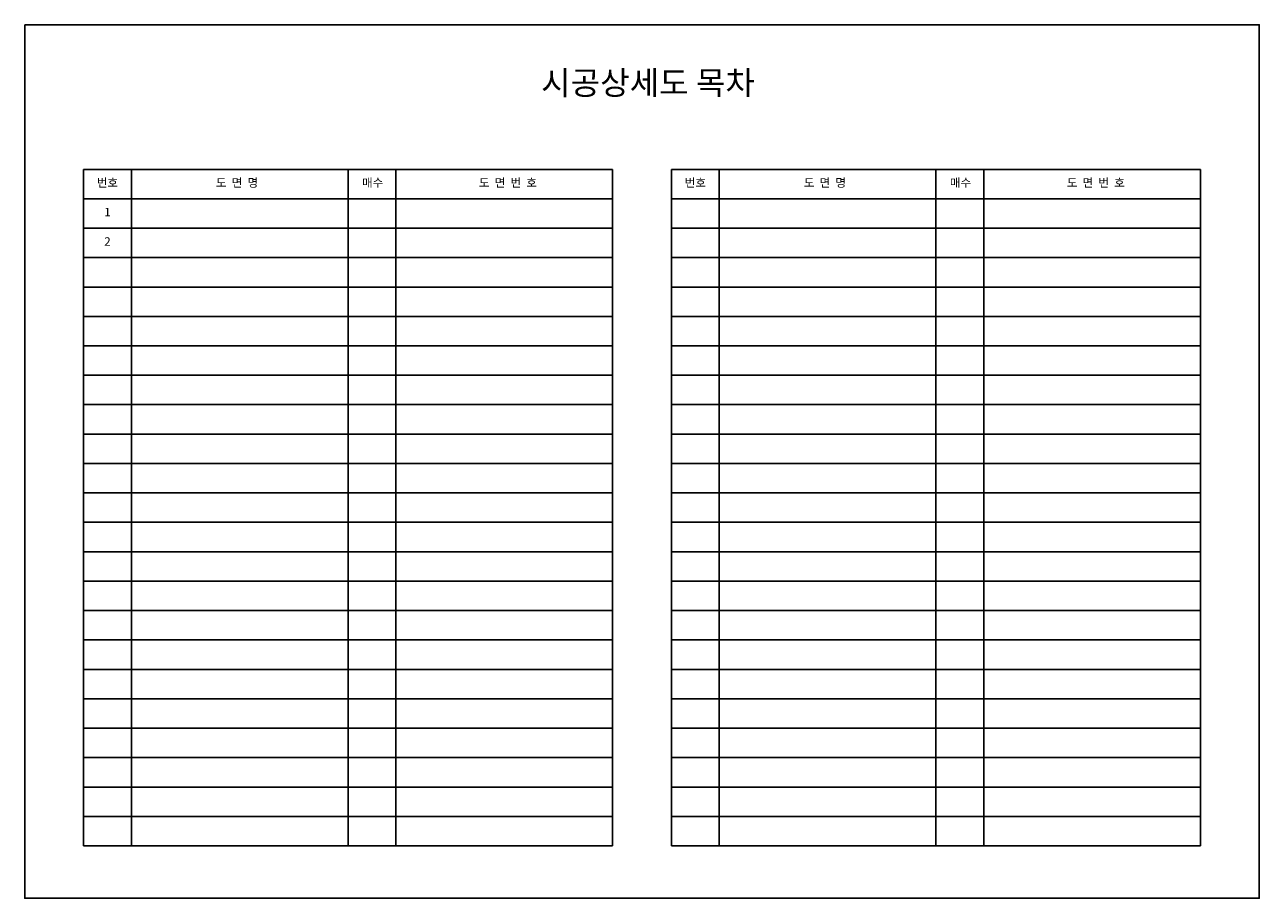
# Model space of a CAD drawing. Units: millimetres. Extents: x -86452 to 496507, y -313597 to 258935.
# Drawn here: x -73869 to 118131, y -313597 to -177826 of the extents above; entities that cross this region are included whole.
import ezdxf
from ezdxf.enums import TextEntityAlignment as Align

# ---------------------------------------------------------------- set-up
doc = ezdxf.new("R2010")
doc.units = ezdxf.units.MM
doc.layers.add('용지끝', color=7, linetype='Continuous')
doc.styles.add('돋움', font='txt')

msp = doc.modelspace()

# ---------------------------------------------------------------- linework, layer by layer
for p, q in [((-64726, -200307), (-64726, -305450)), ((-64726, -200307), (17560, -200307)), ((-57275, -200307), (-57275, -305450)), ((-23583, -200307), (-23583, -305450)), ((-16132, -200307), (-16132, -305450)), ((17560, -200307), (17560, -305450)), ((26702, -200307), (26702, -305450)), ((26702, -200307), (108988, -200307)), ((34154, -200307), (34154, -305450)), ((67845, -200307), (67845, -305450)), ((75297, -200307), (75297, -305450)), ((108988, -200307), (108988, -305450)), ((-64726, -204878), (17560, -204878)), ((26702, -204878), (108988, -204878)), ((-64726, -209450), (17560, -209450)), ((26702, -209450), (108988, -209450)), ((-64726, -214021), (17560, -214021)), ((26702, -214021), (108988, -214021)), ((-64726, -218593), (17560, -218593)), ((26702, -218593), (108988, -218593)), ((-64726, -223164), (17560, -223164)), ((26702, -223164), (108988, -223164)), ((-64726, -227735), (17560, -227735)), ((26702, -227735), (108988, -227735)), ((-64726, -232307), (17560, -232307)), ((26702, -232307), (108988, -232307)), ((-64726, -236878), (17560, -236878)), ((26702, -236878), (108988, -236878)), ((-64726, -241450), (17560, -241450)), ((26702, -241450), (108988, -241450)), ((-64726, -246021), (17560, -246021)), ((26702, -246021), (108988, -246021)), ((-64726, -250593), (17560, -250593)), ((26702, -250593), (108988, -250593)), ((-64726, -255164), (17560, -255164)), ((26702, -255164), (108988, -255164)), ((-64726, -259735), (17560, -259735)), ((26702, -259735), (108988, -259735)), ((-64726, -264307), (17560, -264307)), ((26702, -264307), (108988, -264307)), ((-64726, -268878), (17560, -268878)), ((26702, -268878), (108988, -268878)), ((-64726, -273450), (17560, -273450)), ((26702, -273450), (108988, -273450)), ((-64726, -278021), (17560, -278021)), ((26702, -278021), (108988, -278021)), ((-64726, -282593), (17560, -282593)), ((26702, -282593), (108988, -282593)), ((-64726, -287164), (17560, -287164)), ((26702, -287164), (108988, -287164)), ((-64726, -291735), (17560, -291735)), ((26702, -291735), (108988, -291735)), ((-64726, -296307), (17560, -296307)), ((26702, -296307), (108988, -296307)), ((-64726, -300878), (17560, -300878)), ((26702, -300878), (108988, -300878)), ((-64726, -305450), (17560, -305450)), ((26702, -305450), (108988, -305450))]:
    msp.add_line(p, q)
at = {"layer": '용지끝'}
msp.add_lwpolyline([(-73869, -177826), (118131, -177826), (118131, -313597), (-73869, -313597)], close=True, dxfattribs=at)

# ---------------------------------------------------------------- texts
at = {"style": '돋움'}
for s, height, p in [('시공상세도 목차', 3657.1, (23071, -187339)), ('번호', 1316.6, (-61000, -202549)), ('도  면  명', 1316.6, (-40849, -202549)), ('매수', 1316.6, (-19761, -202549)), ('도  면  번  호', 1316.6, (1277, -202549)), ('번호', 1316.6, (30429, -202549)), ('도  면  명', 1316.6, (50579, -202549)), ('매수', 1316.6, (71667, -202549)), ('도  면  번  호', 1316.6, (92706, -202549)), ('1', 1317, (-61000, -207120)), ('2', 1317, (-61000, -211692))]:
    msp.add_text(s, height=height, dxfattribs=at).set_placement(p, align=Align.MIDDLE)

doc.saveas('drawing.dxf')
